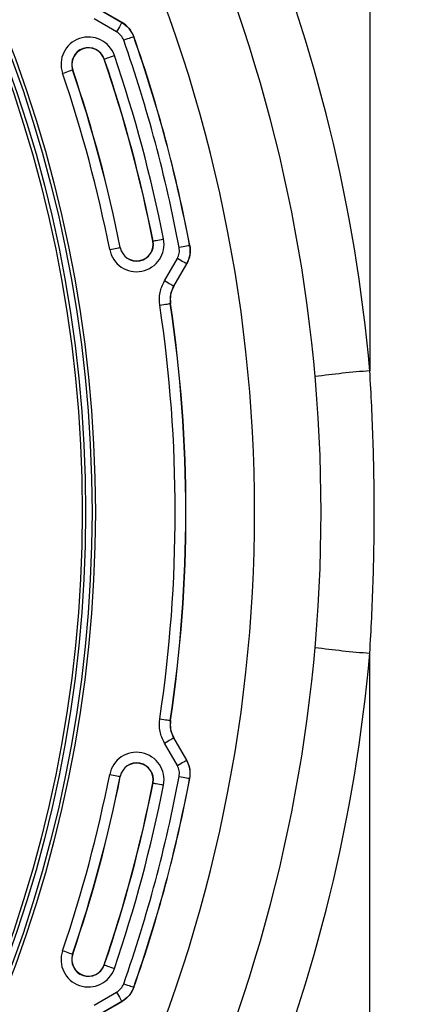
# Model space of a CAD drawing. Units: inches. Extents: x 0.2 to 33.6, y 0.2 to 23.7.
# Drawn here: x 9.7 to 10, y 11.3 to 12 of the extents above; entities that cross this region are included whole.
import ezdxf

# ---------------------------------------------------------------- set-up
doc = ezdxf.new("R2010")
doc.units = ezdxf.units.IN
doc.header["$MEASUREMENT"] = 0
doc.layers.add('LAYER_1', color=179, linetype='Continuous')
doc.styles.add('SLDTEXTSTYLE0', font='TXT', dxfattribs={"width": 0.605})
doc.dimstyles.new('SLDDIMSTYLE0', dxfattribs={"dimtxt": 0.161784, "dimasz": 0.13, "dimexe": 0, "dimexo": 0.0625, "dimgap": 0.040446, "dimtad": 0, "dimtih": 1, "dimtoh": 1, "dimlfac": 12, "dimrnd": 1e-09, "dimzin": 12, "dimdsep": 46, "dimlunit": 5, "dimtxsty": 'SLDTEXTSTYLE0', "dimsah": 1, "dimcen": 0.09, "dimadec": 0, "dimazin": 3, "dimtfac": 1, "dimtofl": 0, "dimtmove": 0, "dimatfit": 3, "dimfxl": 0, "dimfrac": 2, "dimtolj": 1, "dimtzin": 12, "dimarcsym": 0})

# ---------------------------------------------------------------- blocks, each defined once
blk = doc.blocks.new('_D_2')
at = {"layer": 'LAYER_1', "color": 7}
for p, q in [((8.70787, 11.71368), (8.70787, 14.27201)), ((10.45787, 12.83868), (10.45787, 14.27201)), ((8.70787, 14.14701), (9.42081, 14.14701)), ((10.45787, 14.14701), (9.74674, 14.14701))]:
    blk.add_line(p, q, dxfattribs=at)
for points in [[(8.70787, 14.14701), (8.83787, 14.12701), (8.83787, 14.16701)], [(10.45787, 14.14701), (10.32787, 14.16701), (10.32787, 14.12701)]]:
    blk.add_solid(points, dxfattribs=at)
at = {"layer": 'LAYER_1', "color": 7, "insert": (9.42081, 14.23763), "char_height": 0.166667, "attachment_point": 1, "style": 'SLDTEXTSTYLE0'}
blk.add_mtext('21"', dxfattribs=at)

msp = doc.modelspace()

# ---------------------------------------------------------------- linework, layer by layer
at = {"color": 7, "linetype": 'Continuous', "lineweight": 25}
for p, q in [((9.9543834, 12.19720449), (9.9543834, 11.7742133)), ((9.74257748, 12.05703597), (9.76019605, 12.04686392)), ((9.76030438, 12.04695378), (9.74268347, 12.05712724)), ((9.75603506, 12.03965693), (9.7384165, 12.04982898)), ((9.76019605, 12.04686392), (9.76030438, 12.04695378)), ((9.76953567, 12.03581824), (9.76942753, 12.0357275)), ((9.74640055, 12.01830534), (9.74629729, 12.01827005)), ((9.72150622, 12.00980479), (9.72160947, 12.00984009)), ((9.78457411, 11.87583981), (9.78446695, 11.87581871)), ((9.81322717, 11.87226524), (9.81336621, 11.87224072)), ((9.7587646, 11.87075427), (9.75887176, 11.87077539)), ((9.79342153, 11.84454753), (9.80359363, 11.86216603)), ((9.81080055, 11.85800508), (9.80062865, 11.84038657)), ((9.80076593, 11.8403605), (9.81093939, 11.85798145)), ((9.81093939, 11.85798145), (9.81080055, 11.85800508)), ((9.80062865, 11.84038657), (9.80076593, 11.8403605)), ((9.79820789, 11.8268785), (9.79807061, 11.82690373)), ((9.9543834, 11.13016343), (9.9543834, 11.55315462)), ((9.79807061, 11.50046419), (9.79820789, 11.50048942)), ((9.80076593, 11.48700742), (9.80062865, 11.48698135)), ((9.80062865, 11.48698135), (9.81080055, 11.46936285)), ((9.81093939, 11.46938647), (9.80076593, 11.48700742)), ((9.80359363, 11.46520189), (9.79342153, 11.4828204)), ((9.81080055, 11.46936285), (9.81093939, 11.46938647)), ((9.7587646, 11.45661365), (9.75889425, 11.45658813)), ((9.81336621, 11.4551272), (9.81322717, 11.45510268)), ((9.78457411, 11.45152812), (9.78444466, 11.45155364)), ((9.72150622, 11.31756313), (9.72163118, 11.31752045)), ((9.74640055, 11.30906258), (9.74627559, 11.30910526)), ((9.7384165, 11.27753895), (9.75603506, 11.28771099)), ((9.76942753, 11.29164042), (9.76953567, 11.29154968)), ((9.76019605, 11.280504), (9.74257748, 11.27033195)), ((9.74268347, 11.27024068), (9.76030438, 11.28041414)), ((9.76030438, 11.28041414), (9.76019605, 11.280504))]:
    msp.add_line(p, q, dxfattribs=at)
at = {"color": 7, "linetype": 'Continuous', "lineweight": 25, "flags": 128}
for points in [[(9.76019605, 12.04686392), (9.76008008, 12.04666321), (9.75981902, 12.04621087), (9.75942185, 12.04552314), (9.75890325, 12.04462469), (9.75828158, 12.04354783), (9.75757915, 12.04233119), (9.75682119, 12.04101852), (9.75603506, 12.03965693)], [(9.76942753, 12.0357275), (9.7692089, 12.03565085), (9.76871591, 12.0354781), (9.76796655, 12.03521545), (9.76698742, 12.03487233), (9.7658139, 12.03446105), (9.76448825, 12.03399642), (9.76305777, 12.03349509), (9.76157392, 12.03297507)], [(9.74640055, 12.01830534), (9.74661996, 12.01838022), (9.74711412, 12.018549), (9.74786563, 12.01880562), (9.7488475, 12.01914087), (9.75002434, 12.01954268), (9.75135371, 12.01999666), (9.7527881, 12.02048645), (9.75427606, 12.02099452)], [(9.7136307, 12.00711561), (9.71511867, 12.00762369), (9.71655305, 12.00811347), (9.71788242, 12.00856745), (9.71905926, 12.00896926), (9.72004094, 12.00930451), (9.72079265, 12.00956113), (9.72128681, 12.00972992), (9.72150622, 12.00980479)], [(9.78457411, 11.87583981), (9.78480154, 11.87588461), (9.78531389, 11.87598559), (9.78609317, 11.8761391), (9.78711103, 11.87633966), (9.78833089, 11.87658007), (9.78970934, 11.87685165), (9.79119653, 11.87714468), (9.79273905, 11.87744862)], [(9.81322717, 11.87226524), (9.81299935, 11.87222226), (9.81248622, 11.87212542), (9.81170576, 11.87197817), (9.81068634, 11.87178579), (9.80946453, 11.87155523), (9.80808392, 11.87129473), (9.80659439, 11.87101367), (9.80504952, 11.87072213)], [(9.75059966, 11.86914545), (9.75214219, 11.86944939), (9.75362937, 11.86974243), (9.75500782, 11.87001403), (9.75622768, 11.87025441), (9.75724574, 11.87045498), (9.75802482, 11.87060849), (9.75853717, 11.87070946), (9.7587646, 11.87075427)], [(9.81080055, 11.85800508), (9.81059991, 11.85812095), (9.8101476, 11.8583821), (9.80945983, 11.85877917), (9.80856146, 11.85929789), (9.80748455, 11.85991963), (9.80626782, 11.86062204), (9.80495526, 11.86137992), (9.80359363, 11.86216603)], [(9.80062865, 11.84038657), (9.80042781, 11.84050243), (9.7999755, 11.84076359), (9.79928774, 11.84116066), (9.79838937, 11.84167938), (9.79731245, 11.84230112), (9.79609592, 11.84300353), (9.79478317, 11.84376141), (9.79342153, 11.84454753)], [(9.78984036, 11.82567155), (9.79139521, 11.82590433), (9.79289432, 11.82612876), (9.79428373, 11.82633677), (9.79551336, 11.82652089), (9.79653943, 11.82667449), (9.79732477, 11.82679208), (9.79784143, 11.82686941), (9.79807061, 11.82690373)], [(9.78984036, 11.50169637), (9.79139521, 11.50146359), (9.79289432, 11.50123916), (9.79428373, 11.50103115), (9.79551336, 11.50084704), (9.79653943, 11.50069343), (9.79732477, 11.50057584), (9.79784143, 11.50049851), (9.79807061, 11.50046419)], [(9.79342153, 11.4828204), (9.79478317, 11.48360651), (9.79609592, 11.48436439), (9.79731245, 11.4850668), (9.79838937, 11.48568854), (9.79928774, 11.48620726), (9.7999755, 11.48660433), (9.80042781, 11.48686549), (9.80062865, 11.48698135)], [(9.80359363, 11.46520189), (9.80495526, 11.465988), (9.80626782, 11.46674588), (9.80748455, 11.46744829), (9.80856146, 11.46807003), (9.80945983, 11.46858875), (9.8101476, 11.46898582), (9.81059991, 11.46924697), (9.81080055, 11.46936285)], [(9.75059966, 11.45822247), (9.75214219, 11.45791853), (9.75362937, 11.45762549), (9.75500782, 11.45735389), (9.75622768, 11.45711351), (9.75724574, 11.45691294), (9.75802482, 11.45675944), (9.75853717, 11.45665846), (9.7587646, 11.45661365)], [(9.80504952, 11.45664579), (9.80659439, 11.45635425), (9.80808392, 11.45607319), (9.80946453, 11.45581269), (9.81068634, 11.45558213), (9.81170576, 11.45538976), (9.81248622, 11.4552425), (9.81299935, 11.45514566), (9.81322717, 11.45510268)], [(9.78457411, 11.45152812), (9.78480154, 11.45148331), (9.78531389, 11.45138233), (9.78609317, 11.45122882), (9.78711103, 11.45102826), (9.78833089, 11.45078785), (9.78970934, 11.45051627), (9.79119653, 11.45022324), (9.79273905, 11.4499193)], [(9.7136307, 11.32025231), (9.71511867, 11.31974424), (9.71655305, 11.31925445), (9.71788242, 11.31880047), (9.71905926, 11.31839866), (9.72004094, 11.31806341), (9.72079265, 11.31780679), (9.72128681, 11.317638), (9.72150622, 11.31756313)], [(9.74640055, 11.30906258), (9.74661996, 11.3089877), (9.74711412, 11.30881892), (9.74786563, 11.3085623), (9.7488475, 11.30822705), (9.75002434, 11.30782524), (9.75135371, 11.30737126), (9.7527881, 11.30688147), (9.75427606, 11.3063734)], [(9.76157392, 11.29439285), (9.76305777, 11.29387283), (9.76448825, 11.2933715), (9.7658139, 11.29290687), (9.76698742, 11.2924956), (9.76796655, 11.29215247), (9.76871591, 11.29188982), (9.7692089, 11.29171707), (9.76942753, 11.29164042)], [(9.75603506, 11.28771099), (9.75682119, 11.2863494), (9.75757915, 11.28503673), (9.75828158, 11.28382009), (9.75890325, 11.28274323), (9.75942185, 11.28184479), (9.75981902, 11.28115705), (9.76008008, 11.28070471), (9.76019605, 11.280504)]]:
    msp.add_lwpolyline(points, dxfattribs=at)
at = {"color": 7, "linetype": 'Continuous', "lineweight": 25}
for radius in [1.03149514, 1.02889454, 1.02386876, 1.02126816]:
    msp.add_circle((8.70786665, 11.66368396), radius, dxfattribs=at)
for centre, radius, start, end in [((8.70786665, 11.66368396), 1.15625, 334.9011628, 25.0988372), ((8.69882247, 11.66368396), 1.26041667, 5.03088345, 22.51164875), ((8.70786665, 11.66368396), 1.20833333, 337.48835125, 22.51164875), ((9.73395337, 12.01405507), 0.02147479, 18.85316041, 198.85316041), ((8.70786665, 11.66368396), 1.11654605, 10.68604892, 19.31395108), ((8.70786665, 11.66368396), 1.12486796, 10.68604892, 19.31395108), ((8.70786665, 11.66368396), 1.125, 10.68350859, 19.31649141), ((9.73395337, 12.01405507), 0.01315287, 18.85316041, 198.85316041), ((9.73395337, 12.01405507), 0.01304369, 18.85316041, 198.85316041), ((9.73395337, 12.01405507), 0.01303227, 18.85316041, 180), ((8.70786665, 11.66368396), 1.09728956, 11.14683959, 18.85316041), ((9.74564255, 12.02016039), 0.00200052, 288.77845088, 289.10412622), ((8.70786665, 11.66368396), 1.09730098, 11.14683959, 18.85316041), ((8.70786665, 11.66368396), 1.09741016, 11.14683959, 18.85316041), ((8.70786665, 11.66368396), 1.10573207, 11.14683959, 18.85316041), ((9.73395337, 12.01405507), 0.01303227, 180, 198.85316041), ((8.70786665, 11.66368396), 1.07110442, 11.14683959, 18.85316041), ((8.70786665, 11.66368396), 1.0712136, 11.14683959, 18.85316041), ((8.70786665, 11.66368396), 1.07122502, 11.14683959, 18.85316041), ((8.70786665, 11.66368396), 1.0627825, 11.14683959, 18.85316041), ((9.77166937, 11.87329704), 0.02147479, 191.14683959, 11.14683959), ((9.77166937, 11.87329704), 0.01315287, 191.14683959, 11.14683959), ((9.77166937, 11.87329704), 0.01304369, 191.14683959, 11.14683959), ((9.77166937, 11.87329704), 0.01303227, 191.14683959, 11.14683959), ((9.78402545, 11.87800204), 0.00222752, 281.13958594, 281.43194855), ((9.75874412, 11.87145147), 0.00068802, 280.69180049, 281.63795988), ((8.70786665, 11.66368396), 1.0940325, 351.48521093, 8.51478907), ((8.70786665, 11.66368396), 1.10235442, 351.48521093, 8.51478907), ((8.70786665, 11.66368396), 1.10248645, 351.48756391, 8.51243609), ((10.00500738, 11.09621263), 0.67988801, 94.27015481, 97.90132461), ((10.00500738, 12.2311553), 0.67988801, 262.09867539, 265.72984519), ((8.69882247, 11.66368396), 1.26041667, 337.48835125, 354.96911655), ((9.77166937, 11.45407088), 0.02147479, 348.85316041, 168.85316041), ((9.77166937, 11.45407088), 0.01315287, 348.85316041, 168.85316041), ((9.77166937, 11.45407088), 0.01302083, 348.85316041, 168.85316041), ((8.70786665, 11.66368396), 1.0627825, 341.14683959, 348.85316041), ((8.70786665, 11.66368396), 1.07110442, 341.14683959, 348.85316041), ((8.70786665, 11.66368396), 1.07123645, 341.14683959, 348.85316041), ((8.70786665, 11.66368396), 1.11654605, 340.68604892, 349.31395108), ((8.70786665, 11.66368396), 1.12486796, 340.68604892, 349.31395108), ((8.70786665, 11.66368396), 1.125, 340.68350859, 349.31649141), ((8.70786665, 11.66368396), 1.09727812, 341.14683959, 348.85316041), ((8.70786665, 11.66368396), 1.09741016, 341.14683959, 348.85316041), ((8.70786665, 11.66368396), 1.10573207, 341.14683959, 348.85316041), ((9.73395337, 11.31331285), 0.02147479, 161.14683959, 341.14683959), ((9.73395337, 11.31331285), 0.01315287, 161.14683959, 341.14683959), ((9.73395337, 11.31331285), 0.01302083, 161.14683959, 341.14683959)]:
    msp.add_arc(centre, radius, start, end, dxfattribs=at)
at = {"color": 8, "linetype": 'Continuous', "lineweight": 25}
msp.add_arc((9.72241943, 12.00749745), 0.00247871, 108.80986533, 109.07271176, dxfattribs=at)
at = {"color": 7, "linetype": 'Continuous', "lineweight": 25}
for points, knots in [([(9.76019605, 12.04686392), (9.76223354, 12.04542145), (9.76630855, 12.04253648), (9.76838787, 12.03799718), (9.76942753, 12.0357275)], [0, 0, 0, 0, 0.499995662, 1, 1, 1, 1]), ([(9.76953567, 12.03581824), (9.76849658, 12.03808824), (9.76641841, 12.0426282), (9.76234238, 12.04551193), (9.76030438, 12.04695378)], [0, 0, 0, 0, 0.500005053, 1, 1, 1, 1]), ([(9.76157392, 12.03297507), (9.76095055, 12.03433719), (9.75970381, 12.03706146), (9.75725799, 12.03879177), (9.75603506, 12.03965693)], [0, 0, 0, 0, 0.49999537, 1, 1, 1, 1]), ([(9.81322717, 11.87226524), (9.81346165, 11.86977985), (9.81393061, 11.86480902), (9.81184391, 11.86027307), (9.81080055, 11.85800508)], [0, 0, 0, 0, 0.499994845, 1, 1, 1, 1]), ([(9.81336621, 11.87224072), (9.8136013, 11.86975531), (9.81407148, 11.86478452), (9.81198342, 11.86024913), (9.81093939, 11.85798145)], [0, 0, 0, 0, 0.50000312, 1, 1, 1, 1]), ([(9.80359363, 11.86216603), (9.8042201, 11.86352675), (9.80547303, 11.86624816), (9.80519069, 11.86923081), (9.80504952, 11.87072213)], [0, 0, 0, 0, 0.500004483, 1, 1, 1, 1]), ([(9.78984036, 11.82567155), (9.78963658, 11.82896943), (9.78922902, 11.83556522), (9.79202402, 11.84155341), (9.79342153, 11.84454753)], [0, 0, 0, 0, 0.49999789, 1, 1, 1, 1]), ([(9.80062865, 11.84038657), (9.79962968, 11.83824805), (9.79763175, 11.83397105), (9.79792433, 11.82925949), (9.79807061, 11.82690373)], [0, 0, 0, 0, 0.500003402, 1, 1, 1, 1]), ([(9.80076593, 11.8403605), (9.79976774, 11.83822199), (9.79777138, 11.83394499), (9.79806239, 11.82923399), (9.79820789, 11.8268785)], [0, 0, 0, 0, 0.500002829, 1, 1, 1, 1]), ([(9.9543834, 11.55315462), (9.95536247, 11.5715533), (9.95732158, 11.6083689), (9.95805564, 11.66366565), (9.95732222, 11.7189807), (9.95536333, 11.75579633), (9.9543834, 11.7742133)], [0, 0, 0, 0, 0.249876019, 0.499999995, 0.749875643, 1, 1, 1, 1]), ([(9.79342153, 11.4828204), (9.79202403, 11.48581447), (9.789229, 11.49180267), (9.78963658, 11.49839846), (9.78984036, 11.50169637)], [0, 0, 0, 0, 0.49999725, 1, 1, 1, 1]), ([(9.79807061, 11.50046419), (9.79792432, 11.4981084), (9.79763174, 11.49339684), (9.79962968, 11.48911984), (9.80062865, 11.48698135)], [0, 0, 0, 0, 0.5000017, 1, 1, 1, 1]), ([(9.79820789, 11.50048942), (9.79806238, 11.49813391), (9.79777136, 11.49342291), (9.79976774, 11.48914591), (9.80076593, 11.48700742)], [0, 0, 0, 0, 0.500002274, 1, 1, 1, 1]), ([(9.80504952, 11.45664579), (9.8051907, 11.45813713), (9.80547304, 11.46111978), (9.8042201, 11.46384119), (9.80359363, 11.46520189)], [0, 0, 0, 0, 0.500002242, 1, 1, 1, 1]), ([(9.81080055, 11.46936285), (9.81184391, 11.46709488), (9.81393063, 11.46255894), (9.81346165, 11.45758811), (9.81322717, 11.45510268)], [0, 0, 0, 0, 0.499998699, 1, 1, 1, 1]), ([(9.81336621, 11.4551272), (9.8136013, 11.45761261), (9.81407148, 11.4625834), (9.81198342, 11.46711879), (9.81093939, 11.46938647)], [0, 0, 0, 0, 0.50000312, 1, 1, 1, 1]), ([(9.75603506, 11.28771099), (9.75725799, 11.28857617), (9.75970378, 11.2903065), (9.76095055, 11.29303075), (9.76157392, 11.29439285)], [0, 0, 0, 0, 0.500008831, 1, 1, 1, 1]), ([(9.76942753, 11.29164042), (9.76838786, 11.28937078), (9.76630851, 11.2848315), (9.76223353, 11.2819465), (9.76019605, 11.280504)], [0, 0, 0, 0, 0.500000557, 1, 1, 1, 1]), ([(9.76953567, 11.29154968), (9.76849658, 11.28927968), (9.76641841, 11.28473972), (9.76234238, 11.28185599), (9.76030438, 11.28041414)], [0, 0, 0, 0, 0.500005053, 1, 1, 1, 1])]:
    msp.add_open_spline(points, degree=3, knots=knots, dxfattribs=at)

# ---------------------------------------------------------------- dimensions: what is measured, and where the dimension line sits
at = {"layer": 'LAYER_1', "color": 7}
dim = msp.add_linear_dim(base=(8.70786665, 14.14701264), p1=(10.45786665, 12.78868396), p2=(8.70786665, 11.66368396), dimstyle='SLDDIMSTYLE0', dxfattribs=at)
dim.commit()
dim.dimension.update_dxf_attribs({"geometry": '_D_2', "text_midpoint": (9.58377748, 14.14701264), "dimtype": 160})

doc.saveas('drawing.dxf')
